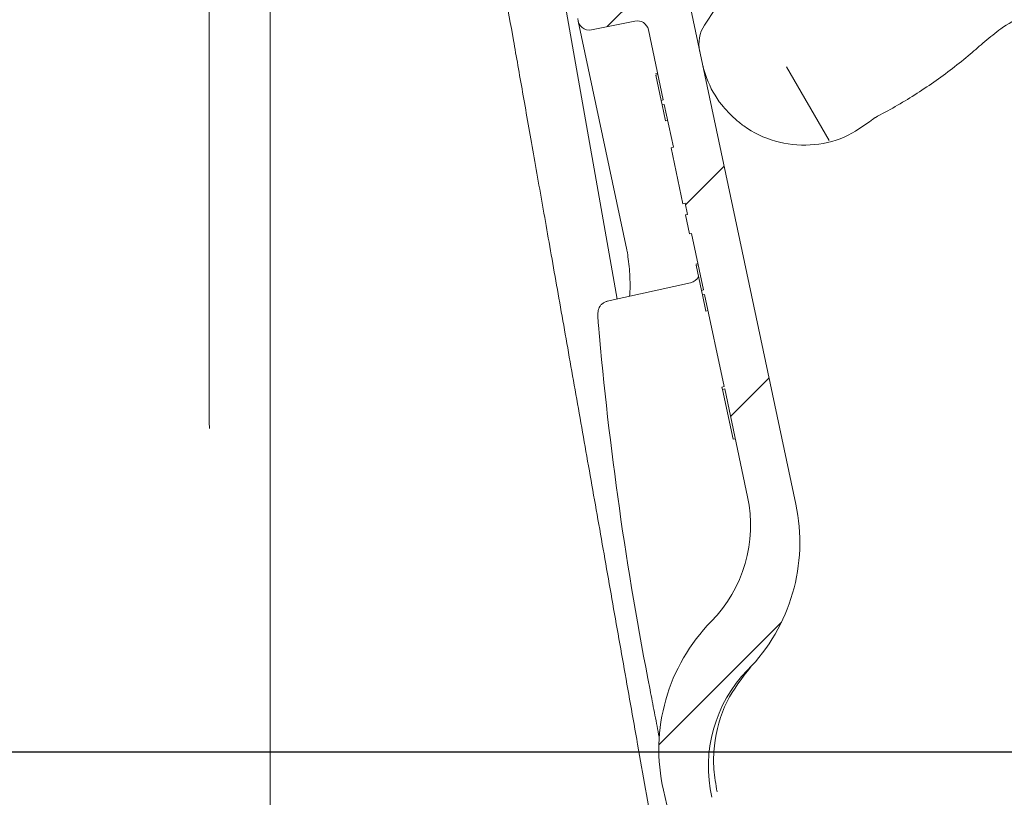
# Model space of a CAD drawing. Units: millimetres. Extents: x 269 to 1306, y 127 to 941.
# Drawn here: x 757 to 843, y 292 to 360 of the extents above; entities that cross this region are included whole.
import ezdxf

# ---------------------------------------------------------------- set-up
doc = ezdxf.new("R2010")
doc.units = ezdxf.units.MM
doc.header["$LTSCALE"] = 5
doc.layers.add('MAßLINIE_MAßZEICHNUNGEN', color=7, linetype='Continuous')
doc.styles.add('SLDTEXTSTYLE0', font='TXT', dxfattribs={"width": 0.7})
doc.dimstyles.new('SLDDIMSTYLE0', dxfattribs={"dimtxt": 26.458333, "dimasz": 17.5, "dimexe": 0, "dimexo": 0.0625, "dimgap": 6.614583, "dimtad": 0, "dimdec": 0, "dimrnd": 1e-09, "dimzin": 12, "dimdsep": 46, "dimtxsty": 'SLDTEXTSTYLE0', "dimsah": 1, "dimcen": 0.09, "dimadec": 0, "dimazin": 3, "dimtfac": 1, "dimtdec": 0, "dimtofl": 0, "dimtmove": 0, "dimatfit": 3, "dimfxl": 0, "dimfrac": 2, "dimtolj": 1, "dimtzin": 12, "dimarcsym": 0})
doc.dimstyles.new('SLDDIMSTYLE1', dxfattribs={"dimtxt": 26.458333, "dimasz": 17.5, "dimexe": 0, "dimexo": 0.0625, "dimgap": 6.614583, "dimtad": 0, "dimdec": 0, "dimrnd": 1e-09, "dimzin": 12, "dimdsep": 46, "dimtxsty": 'SLDTEXTSTYLE0', "dimsah": 1, "dimcen": 0.09, "dimadec": 0, "dimazin": 3, "dimtfac": 1, "dimtdec": 0, "dimtmove": 0, "dimatfit": 0, "dimfxl": 0, "dimfrac": 2, "dimtolj": 1, "dimtzin": 12, "dimarcsym": 0})

# ---------------------------------------------------------------- blocks, each defined once
blk = doc.blocks.new('_D_5')
at = {"layer": 'MAßLINIE_MAßZEICHNUNGEN', "color": 7}
for p, q in [((712.395, 305.614), (712.395, 339.038)), ((495.431, 305.614), (717.395, 305.614)), ((1001.33, 295.614), (707.395, 295.614)), ((712.395, 295.614), (712.395, 265.614))]:
    blk.add_line(p, q, dxfattribs=at)
for points in [[(712.395, 305.614), (719.895, 323.114), (704.895, 323.114)], [(712.395, 295.614), (704.895, 278.114), (719.895, 278.114)]]:
    blk.add_solid(points, dxfattribs=at)
at = {"layer": 'MAßLINIE_MAßZEICHNUNGEN', "color": 7, "insert": (698.231, 339.038), "char_height": 26.458, "attachment_point": 1, "rotation": 90, "style": 'SLDTEXTSTYLE0'}
blk.add_mtext('9', dxfattribs=at)
blk = doc.blocks.new('_D_9')
at = {"layer": 'MAßLINIE_MAßZEICHNUNGEN', "color": 7}
for p, q in [((563.836, 772.614), (1226.641, 772.614)), ((1221.641, 772.614), (1221.641, 559.891)), ((1221.641, 200.614), (1221.641, 427.403)), ((894.417, 200.614), (1226.641, 200.614))]:
    blk.add_line(p, q, dxfattribs=at)
for points in [[(1221.641, 772.614), (1214.141, 755.114), (1229.141, 755.114)], [(1221.641, 200.614), (1229.141, 218.114), (1214.141, 218.114)]]:
    blk.add_solid(points, dxfattribs=at)
at = {"layer": 'MAßLINIE_MAßZEICHNUNGEN', "color": 7, "char_height": 26.4583, "attachment_point": 1, "rotation": 90, "style": 'SLDTEXTSTYLE0'}
for s, insert in [('min 516', (1187.535, 435.194)), ('max 669', (1227.418, 427.403))]:
    blk.add_mtext(s, dxfattribs=dict(at, insert=insert))

msp = doc.modelspace()

# ---------------------------------------------------------------- hatches: boundary and pattern name
at = {"linetype": 'Continuous', "lineweight": 18}
h = msp.add_hatch(dxfattribs=at)
h.set_pattern_fill('ANSI31', scale=5, angle=3e-322, style=0)
edge = h.paths.add_edge_path(flags=0)
edge.add_line((808.087, 375.937), (810.478, 364.688))
edge.add_line((810.478, 364.688), (805.587, 363.649))
edge.add_arc((1105.549, 358.911), 300, 179.09511, 179.82817)
edge.add_arc((806.551, 359.808), 1, 179.82817, 281.5)
edge.add_line((806.75, 358.828), (810.546, 359.6))
edge.add_arc((810.745, 358.62), 1, 12, 101.5, ccw=False)
edge.add_line((811.723, 358.828), (813.026, 352.7))
edge.add_line((813.026, 352.7), (812.83, 352.658))
edge.add_line((812.83, 352.658), (812.915, 352.257))
edge.add_line((812.915, 352.257), (813.111, 352.298))
edge.add_line((813.111, 352.298), (813.908, 348.549))
edge.add_line((813.908, 348.549), (813.712, 348.507))
edge.add_line((813.712, 348.507), (814.752, 343.617))
edge.add_line((814.752, 343.617), (814.948, 343.658))
edge.add_line((814.948, 343.658), (815.156, 342.68))
edge.add_line((815.156, 342.68), (814.96, 342.638))
edge.add_line((814.96, 342.638), (815.312, 340.98))
edge.add_line((815.312, 340.98), (815.508, 341.022))
edge.add_line((815.508, 341.022), (816.56, 336.071))
edge.add_line((816.56, 336.071), (816.365, 336.03))
edge.add_line((816.365, 336.03), (816.45, 335.628))
edge.add_line((816.45, 335.628), (816.646, 335.67))
edge.add_line((816.646, 335.67), (818.357, 327.619))
edge.add_line((818.357, 327.619), (818.161, 327.577))
edge.add_line((818.161, 327.577), (818.206, 327.368))
edge.add_line((818.206, 327.368), (818.401, 327.409))
edge.add_line((818.401, 327.409), (820.407, 317.973))
edge.add_arc((808.669, 315.478), 12, -44.50459, 12, ccw=False)
edge.add_arc((828.639, 295.851), 16, 135.49541, 192.829)
edge.add_arc((1105.549, 358.911), 300, 192.829, 204.90489)
edge.add_line((833.447, 232.577), (838.338, 233.617))
edge.add_line((838.338, 233.617), (840.729, 222.368))
edge.add_line((840.729, 222.368), (846.259, 223.543))
edge.add_arc((846.051, 224.521), 1, 282, 387)
edge.add_line((846.942, 224.975), (842.407, 233.877))
edge.add_arc((843.298, 234.331), 1, 192, 207, ccw=False)
edge.add_line((842.319, 234.123), (842.057, 235.359))
edge.add_arc((838.144, 234.527), 4, 12, 87)
edge.add_line((838.354, 238.521), (838.141, 238.533))
edge.add_arc((838.403, 243.526), 5, 203.36037, 267, ccw=False)
edge.add_arc((1105.549, 358.911), 296, 202.09535, 203.36037, ccw=False)
edge.add_arc((831.566, 247.684), 0.3, 102.5, 202.09535, ccw=False)
edge.add_line((831.501, 247.977), (834.825, 248.713))
edge.add_arc((834.76, 249.006), 0.3, 282.5, 372)
edge.add_line((835.053, 249.069), (834.553, 251.421))
edge.add_arc((834.26, 251.359), 0.3, 12, 101.5)
edge.add_line((834.2, 251.653), (830.247, 250.849))
edge.add_arc((830.187, 251.143), 0.3, 201.37383, 281.5, ccw=False)
edge.add_arc((1105.549, 358.911), 296, 199.99532, 201.37383, ccw=False)
edge.add_line((827.392, 257.696), (827.59, 257.738))
edge.add_arc((1105.549, 358.911), 295.8, 199.81596, 200.00076, ccw=False)
edge.add_line((827.265, 258.635), (827.067, 258.593))
edge.add_arc((1105.549, 358.911), 296, 199.30101, 199.81064, ccw=False)
edge.add_line((826.186, 261.074), (826.383, 261.116))
edge.add_arc((1105.549, 358.911), 295.8, 199.12147, 199.30597, ccw=False)
edge.add_line((826.07, 262.015), (825.873, 261.973))
edge.add_arc((1105.549, 358.911), 296, 193.12896, 199.11663, ccw=False)
edge.add_arc((828.973, 294.402), 12, 135.55777, 193.12896, ccw=False)
edge.add_arc((808.982, 314.007), 16, 315.55777, 372)
edge.add_line((824.632, 317.334), (812.623, 373.834))
edge.add_spline(control_points=[(812.623, 373.834), (811.999, 376.769), (809.065, 376.145)], knot_values=[0, 0, 0, 1, 1, 1], weights=[1, 0.707107, 1], degree=2, periodic=0)
edge.add_line((809.065, 376.145), (808.087, 375.937))

# ---------------------------------------------------------------- linework, layer by layer
at = {"color": 7, "linetype": 'Continuous', "lineweight": 18}
for p, q in [((773.276, 324.503), (773.276, 380.114)), ((812.623, 373.834), (824.632, 317.334)), ((808.984, 335.269), (804.557, 360.375)), ((816.626, 359.226), (817.583, 360.7)), ((805.573, 359.6), (809.826, 339.588)), ((810.546, 359.6), (806.75, 358.828)), ((811.723, 358.828), (813.026, 352.7)), ((823.815, 355.594), (827.542, 349.14)), ((812.34, 354.966), (812.535, 355.007)), ((812.361, 354.865), (812.557, 354.907)), ((812.361, 354.865), (812.83, 352.658)), ((812.83, 352.658), (813.026, 352.7)), ((812.83, 352.658), (812.915, 352.257)), ((813.111, 352.298), (812.915, 352.257)), ((812.915, 352.257), (813.214, 350.852)), ((813.111, 352.298), (813.908, 348.549)), ((813.214, 350.852), (813.41, 350.894)), ((813.908, 348.549), (813.712, 348.507)), ((814.752, 343.617), (813.712, 348.507)), ((814.752, 343.617), (814.948, 343.658)), ((814.948, 343.658), (815.156, 342.68)), ((815.156, 342.68), (814.96, 342.638)), ((815.312, 340.98), (814.96, 342.638)), ((815.312, 340.98), (815.508, 341.022)), ((815.508, 341.022), (816.56, 336.071)), ((815.874, 338.337), (816.07, 338.379)), ((815.896, 338.237), (816.091, 338.278)), ((815.896, 338.237), (816.365, 336.03)), ((808.11, 335.075), (815.414, 336.694)), ((816.365, 336.03), (816.56, 336.071)), ((816.365, 336.03), (816.45, 335.628)), ((816.646, 335.67), (816.45, 335.628)), ((816.45, 335.628), (816.748, 334.224)), ((816.646, 335.67), (818.357, 327.619)), ((816.748, 334.224), (816.944, 334.265)), ((818.161, 327.577), (818.357, 327.619)), ((818.161, 327.577), (818.206, 327.368)), ((818.401, 327.409), (818.206, 327.368)), ((818.206, 327.368), (819.131, 323.013)), ((818.401, 327.409), (820.407, 317.973)), ((773.276, 324.503), (773.31, 323.951)), ((819.131, 323.013), (819.327, 323.054)), ((817.432, 307.279), (817.419, 307.266))]:
    msp.add_line(p, q, dxfattribs=at)
for centre, radius, start, end in [((806.551, 359.808), 1, 179.82817, 281.5), ((810.745, 358.62), 1, 12, 101.5), ((819.142, 357.592), 3, 147, 192), ((832.03, 350.257), 1, 117.53959, 131.26022), ((815.198, 337.671), 1, 282.5, 335.1301), ((1105.721, 358.947), 299.497, 184.97166, 191.14253), ((808.669, 315.478), 12, 315.49541, 12), ((808.982, 314.007), 16, 315.55777, 12), ((828.639, 295.851), 16, 135.49541, 192.829), ((828.973, 294.402), 12, 135.55777, 193.12896), ((1105.549, 358.911), 300, 192.829, 204.90489)]:
    msp.add_arc(centre, radius, start, end, dxfattribs=at)
for points, knots in [([(778.608, 242.413), (778.608, 244.319), (778.608, 248.159), (778.608, 254.236), (778.608, 260.034), (778.608, 265.411), (778.608, 271.097), (778.608, 277.005), (778.608, 283.032), (778.608, 289.187), (778.608, 295.49), (778.608, 301.834), (778.608, 308.112), (778.608, 314.34), (778.608, 320.537), (778.608, 326.596), (778.608, 332.416), (778.608, 338.018), (778.608, 343.414), (778.608, 348.509), (778.608, 353.222), (778.608, 357.574), (778.608, 361.565), (778.608, 365.126), (778.608, 368.206), (778.608, 370.823), (778.608, 372.966), (778.608, 374.738), (778.608, 376.01), (778.608, 376.182), (778.608, 376.268)], [0, 0, 0, 0, 0.048167, 0.097047, 0.130585, 0.164124, 0.198636, 0.233147, 0.266693, 0.300239, 0.334757, 0.369274, 0.402773, 0.436274, 0.470744, 0.505213, 0.538682, 0.572151, 0.606592, 0.641033, 0.674491, 0.707948, 0.742379, 0.776811, 0.810299, 0.843786, 0.878251, 0.912717, 0.956103, 1, 1, 1, 1]), ([(810.776, 296.311), (810.362, 298.657), (809.534, 303.353), (808.296, 310.373), (807.075, 317.3), (805.88, 324.075), (804.722, 330.644), (803.615, 336.922), (802.569, 342.852), (801.595, 348.378), (800.701, 353.445), (799.898, 358.002), (799.193, 362), (798.592, 365.408), (798.105, 368.173), (797.724, 370.329), (797.573, 371.185), (797.498, 371.614)], [0, 0, 0, 0, 0.066377, 0.132869, 0.199267, 0.265811, 0.332575, 0.39954, 0.465993, 0.532787, 0.599753, 0.666305, 0.732974, 0.7998, 0.866468, 0.933207, 1, 1, 1, 1]), ([(841.157, 357.8), (841.622, 358.187), (842.663, 359.053), (844.529, 360.09), (846.665, 360.867), (848.926, 361.274), (851.198, 361.29), (853.473, 360.946), (854.894, 360.405), (855.614, 360.13)], [0, 0, 0, 0, 0.11726, 0.262282, 0.411509, 0.556529, 0.705754, 0.850774, 1, 1, 1, 1]), ([(831.568, 351.143), (832.155, 351.459), (833.918, 352.408), (836.737, 354.219), (839.316, 356.178), (840.741, 357.434), (841.157, 357.8)], [0, 0, 0, 0, 0.170953, 0.513099, 0.857828, 1, 1, 1, 1]), ([(816.419, 355.973), (816.421, 355.968), (816.522, 355.494), (816.908, 354.214), (817.817, 352.505), (818.898, 351.433), (819.305, 351.029)], [0, 0, 0, 0, 0.003094, 0.261691, 0.721594, 1, 1, 1, 1]), ([(819.305, 351.029), (819.556, 350.821), (820.596, 349.963), (822.794, 348.928), (825.882, 348.591), (828.928, 349.243), (830.567, 350.427), (831.371, 351.008)], [0, 0, 0, 0, 0.074503, 0.308087, 0.541676, 0.775268, 1, 1, 1, 1]), ([(886.88, 349.961), (886.557, 349.378), (884.941, 346.463), (878.154, 334.218), (860.238, 301.897), (843.615, 271.908), (832.163, 251.249)], [0, 0, 0, 0, 0.01772, 0.088602, 0.37213, 1, 1, 1, 1]), ([(809.826, 339.575), (809.835, 339.539), (809.883, 339.332), (809.971, 338.756), (810.064, 337.895), (810.117, 336.97), (810.125, 336.109), (810.095, 335.707), (810.08, 335.512)], [0, 0, 0, 0, 0.03885, 0.219988, 0.412034, 0.611033, 0.811275, 1, 1, 1, 1]), ([(808.109, 335.063), (808.017, 335.039), (807.832, 334.991), (807.616, 334.818), (807.463, 334.624), (807.375, 334.435), (807.331, 334.27), (807.31, 334.118), (807.299, 333.915), (807.306, 333.601), (807.328, 333.225), (807.347, 333.017), (807.353, 332.954)], [0, 0, 0, 0, 0.101151, 0.204193, 0.29184, 0.367724, 0.432785, 0.493113, 0.584815, 0.776108, 0.931344, 1, 1, 1, 1]), ([(817.742, 292.152), (817.623, 292.808), (817.381, 294.14), (817.474, 296.844), (818.325, 300.078), (819.917, 302.116), (820.676, 303.087)], [0, 0, 0, 0, 0.169859, 0.344653, 0.687993, 1, 1, 1, 1]), ([(812.67, 296.924), (812.653, 297.011), (812.514, 297.724), (812.253, 299.103), (811.997, 300.415), (811.87, 301.07)], [0, 0, 0, 0, 0.0653, 0.533379, 1, 1, 1, 1]), ([(810.776, 296.312), (811.237, 293.703), (812.163, 288.462), (813.534, 280.758), (814.872, 273.268), (816.159, 266.096), (817.381, 259.299), (818.469, 253.25), (819.416, 247.976), (819.941, 245.048), (820.198, 243.614)], [0, 0, 0, 0, 0.128898, 0.258984, 0.388251, 0.517569, 0.647619, 0.777852, 0.891209, 1, 1, 1, 1])]:
    msp.add_open_spline(points, degree=3, knots=knots, dxfattribs=at)

# ---------------------------------------------------------------- dimensions: what is measured, and where the dimension line sits
at = {"layer": 'MAßLINIE_MAßZEICHNUNGEN', "color": 7}
dim = msp.add_linear_dim(base=(1221.641, 200.614), p1=(558.836, 772.614), p2=(889.417, 200.614), angle=90, text='min 516\\Pmax 669', dimstyle='SLDDIMSTYLE0', dxfattribs=at)
dim.commit()
dim.dimension.update_dxf_attribs({"geometry": '_D_9', "text_midpoint": (1221.641, 493.647), "dimtype": 160})
dim = msp.add_linear_dim(base=(712.395, 295.614), p1=(490.431, 305.614), p2=(1006.33, 295.614), angle=90, dimstyle='SLDDIMSTYLE1', dxfattribs=at)
dim.commit()
dim.dimension.update_dxf_attribs({"geometry": '_D_5', "text_midpoint": (712.395, 349.352), "dimtype": 160})

doc.saveas('drawing.dxf')
